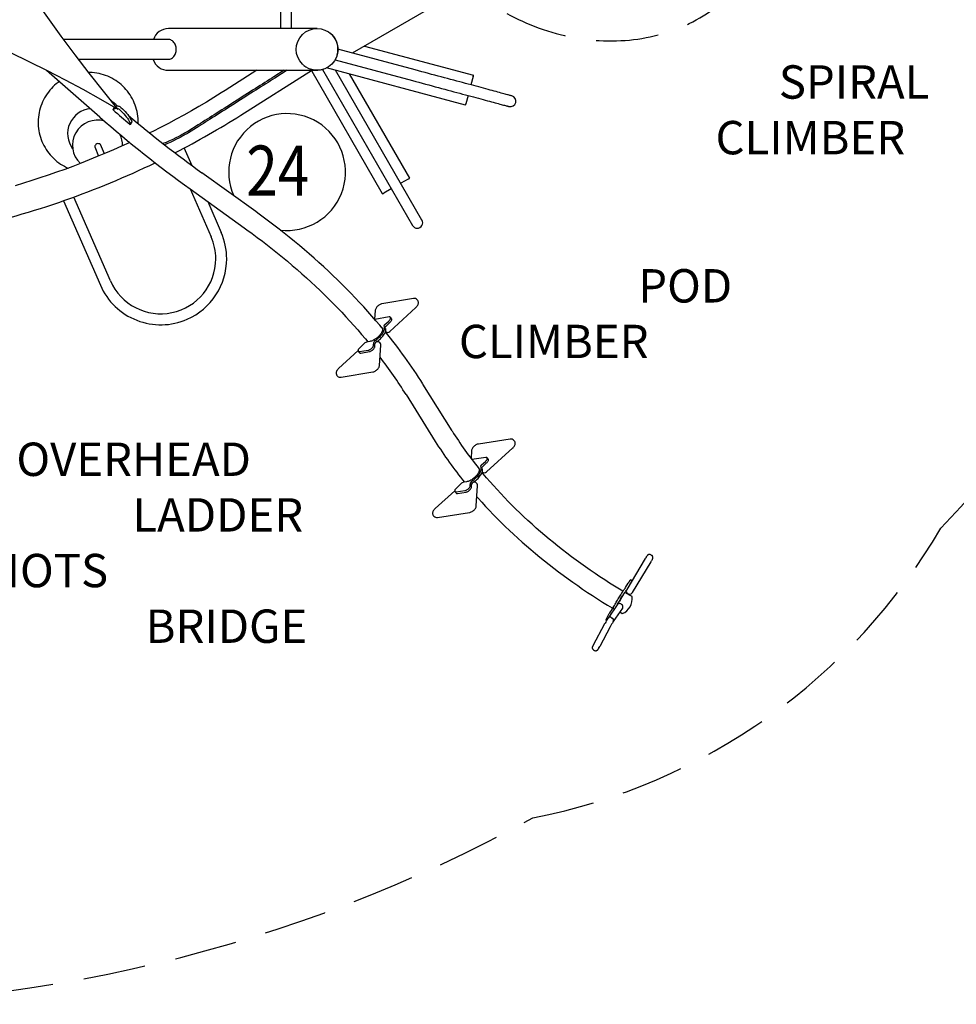
# Model space of a CAD drawing. Units: inches. Extents: x 0 to 1296, y 0 to 864.
# Drawn here: x 572 to 684, y 210 to 328 of the extents above; entities that cross this region are included whole.
import ezdxf

# ---------------------------------------------------------------- set-up
doc = ezdxf.new("R2010")
doc.units = ezdxf.units.IN
doc.header["$LTSCALE"] = 15
doc.header["$MEASUREMENT"] = 0
doc.linetypes.add('DASHED', pattern=[0.75, 0.5, -0.25])
doc.layers.get('0').update_dxf_attribs({"linetype": 'CONTINUOUS'})
for name, color, linetype in [('PHASE-1', 7, 'CONTINUOUS'), ('SAFETY-ZONE', 1, 'DASHED'), ('TEXT-LSI', 7, 'CONTINUOUS')]:
    doc.layers.add(name, color=color, linetype=linetype)
doc.styles.add('ROMANS', font='romans.shx', dxfattribs={"width": 0.83})

# ---------------------------------------------------------------- blocks, each defined once
blk = doc.blocks.new('CP019554-G-TEXT')
at = {"layer": 'TEXT-LSI', "insert": (-21.2, 13.51), "char_height": 4, "attachment_point": 1, "style": 'ROMANS'}
blk.add_mtext_dynamic_manual_height_columns('\\pi9.27865;OVERHEAD \\P\\pi12.75674;LADDER \\P\\pi-0.04897;W/SWIGGLEKNOTS \\P\\pi13.15198;BRIDGE', width=42.904, gutter_width=20, heights=[25.3], dxfattribs=at)
blk = doc.blocks.new('CP019554-H-TEXT')
at = {"layer": 'TEXT-LSI', "insert": (-11.7, 5.91), "char_height": 4, "attachment_point": 1, "style": 'ROMANS'}
blk.add_mtext_dynamic_manual_height_columns('\\pi4.82262;SPIRAL \\P\\pi2.92548;CLIMBER', width=25.6129, gutter_width=20, heights=[11.79], dxfattribs=at)
blk = doc.blocks.new('CP019554-E-TEXT')
at = {"layer": 'TEXT-LSI', "insert": (-10.77, 5.68), "char_height": 4, "attachment_point": 1, "style": 'ROMANS'}
blk.add_mtext_dynamic_manual_height_columns('\\pi6.4156;POD\\P\\pi1.04036;CLIMBER', width=21.8426, gutter_width=20, heights=[11.79], dxfattribs=at)
blk = doc.blocks.new('CP019554-')
for p, q in [((57.09, -107.25), (57.09, -146.02)), ((58.41, -146.02), (58.41, -107.25)), ((61.5, -146.02), (43.67, -146.02)), ((43.85, -147.33), (31.11, -147.33)), ((73.26, -150.99), (64, -148.51)), ((67.19, -148.12), (80.25, -151.62)), ((32.9, -149.71), (43.85, -149.71)), ((63.66, -149.78), (72.92, -152.26)), ((29.07, -151.01), (35.45, -156.62)), ((43.67, -151.02), (61.5, -151.02)), ((54.29, -151.02), (50.47, -153.45)), ((52.34, -156.4), (60.93, -150.96)), ((57.56, -151.02), (56.33, -151.8)), ((57.92, -151.02), (56.43, -151.96)), ((69.35, -165.83), (60.73, -150.9)), ((62.14, -150.94), (72.93, -169.63)), ((79.29, -155.21), (62.64, -150.75)), ((74.07, -168.98), (63.71, -151.03)), ((65.35, -151.47), (72.56, -163.97)), ((80.21, -151.79), (79.94, -152.78)), ((79.6, -154.05), (79.33, -155.05)), ((37.02, -154.84), (36.77, -154.62)), ((37.2, -155.46), (37.03, -155.73)), ((37.04, -155.72), (37.2, -155.45)), ((37.04, -155.72), (37.27, -155.59)), ((37.2, -155.45), (37.22, -155.44)), ((37.37, -155.36), (37.44, -155.32)), ((39.13, -157.49), (39.3, -157.23)), ((39.13, -157.51), (39.3, -157.24)), ((34.84, -160.21), (35.3, -161.32)), ((35.99, -161.03), (35.53, -159.92)), ((46.51, -162.47), (45.58, -160.34)), ((54.14, -167.97), (47.68, -163.32)), ((72.42, -164.06), (71.53, -164.57)), ((36.71, -176.26), (32.33, -166.23)), ((46.29, -165.25), (48.79, -170.98)), ((46.29, -165.25), (52.75, -169.9)), ((70.39, -165.23), (69.5, -165.74)), ((31.09, -166.67), (35.51, -176.79)), ((48.38, -166.75), (50, -170.46)), ((73.05, -178.39), (69.27, -179.02)), ((73.56, -178.62), (73.49, -178.53)), ((68.45, -179.82), (68.38, -180.84)), ((70.22, -182.33), (73.35, -179.44)), ((70.12, -180.59), (68.42, -180.88)), ((69.62, -181.5), (70.09, -181.08)), ((69.77, -181.68), (70.23, -181.25)), ((70.43, -180.8), (70.29, -180.63)), ((69.72, -182.35), (69.7, -182.33)), ((67.23, -183.71), (66.47, -184.46)), ((67.82, -183.53), (67.44, -183.6)), ((68.26, -183.99), (68.29, -183.64)), ((68.41, -184.16), (68.43, -183.81)), ((68.98, -186.39), (69.15, -183.99)), ((69.08, -183.76), (69.01, -183.67)), ((66.41, -184.62), (64.08, -186.77)), ((66.43, -184.71), (66.58, -184.88)), ((66.6, -184.75), (67.63, -184.57)), ((66.74, -184.92), (67.77, -184.75)), ((63.88, -187.59), (63.95, -187.68)), ((64.38, -187.82), (68.17, -187.18)), ((77.68, -194.25), (74.18, -188.63)), ((72.16, -189.88), (75.67, -195.5)), ((84.66, -195.24), (80.83, -195.82)), ((85.16, -195.47), (85.09, -195.39)), ((80.01, -196.61), (79.95, -197.54)), ((81.8, -199.17), (84.96, -196.29)), ((81.71, -197.42), (80.05, -197.67)), ((81.22, -198.33), (81.68, -197.91)), ((81.36, -198.51), (81.82, -198.08)), ((82.02, -197.64), (81.88, -197.46)), ((81.3, -199.18), (81.29, -199.17)), ((78.81, -200.52), (78.05, -201.26)), ((79.41, -200.35), (79.02, -200.41)), ((79.86, -200.82), (79.88, -200.47)), ((80.67, -200.59), (80.6, -200.5)), ((77.99, -201.42), (75.64, -203.56)), ((78.01, -201.52), (78.15, -201.69)), ((78.18, -201.56), (79.22, -201.4)), ((78.32, -201.74), (79.36, -201.58)), ((80, -201), (80.02, -200.64)), ((80.58, -203.24), (80.74, -200.82)), ((75.94, -204.61), (79.76, -204.03)), ((75.43, -204.38), (75.5, -204.47)), ((100.84, -209.56), (98.63, -213.24)), ((101.49, -209.94), (99.27, -213.62)), ((100.84, -209.56), (100.84, -209.56)), ((101.6, -209.17), (101.49, -209.1)), ((99.25, -212.2), (99.06, -212.08)), ((98.47, -213.03), (98.8, -212.48)), ((98.63, -213.24), (98.63, -213.24)), ((98.71, -213.72), (98.81, -213.79)), ((98.71, -213.72), (98.71, -213.72)), ((98.81, -213.79), (98.81, -213.79)), ((97.48, -215.09), (96.38, -216.7)), ((97.12, -215.61), (96.87, -215.46)), ((96.98, -215.4), (97.14, -215.16)), ((98.1, -215.51), (97.01, -217.1)), ((97.49, -215.06), (97.51, -215.03)), ((98.01, -215.05), (97.9, -214.99)), ((96.11, -216.93), (96.2, -216.99)), ((96.14, -216.86), (96.53, -216.14)), ((96.77, -216.64), (96.88, -216.7)), ((97.01, -217.1), (97, -217.12)), ((98.09, -216.16), (97.78, -215.98)), ((95.97, -217.38), (94.55, -220.01)), ((96.62, -217.75), (95.4, -220.1)), ((96.63, -217.74), (96.62, -217.75)), ((94.64, -220.49), (94.74, -220.55)), ((95.4, -220.1), (95.4, -220.1))]:
    blk.add_line(p, q)
at = {"flags": 128}
for points in [[(37.62, -155.68), (35.88, -153.53), (34.17, -151.36), (32.48, -149.17), (30.83, -146.95), (29.2, -144.7), (27.6, -142.43), (26.12, -140.27), (24.67, -138.09), (23.25, -135.89), (21.86, -133.67), (20.51, -131.43), (19.18, -129.17), (17.88, -126.89), (16.62, -124.6), (15.39, -122.29), (14.19, -119.96), (13.05, -117.66), (11.94, -115.34), (10.87, -113.01), (9.83, -110.67)], [(-7.57, -138.26), (-5.5, -138.66), (-3.43, -139.1), (-1.36, -139.58), (0.71, -140.1), (2.78, -140.65), (4.84, -141.25), (6.89, -141.88), (9.15, -142.61), (11.4, -143.39), (13.65, -144.2), (15.89, -145.06), (18.12, -145.96), (20.34, -146.9), (22.55, -147.88), (24.76, -148.9), (26.95, -149.96), (29.14, -151.05), (31.28, -152.16), (33.4, -153.3), (35.52, -154.47), (37.62, -155.68)], [(44.61, -148.52), (44.61, -148.39), (44.59, -148.26), (44.56, -148.13), (44.52, -148.01), (44.47, -147.89), (44.4, -147.78), (44.33, -147.68), (44.25, -147.59), (44.16, -147.51), (44.06, -147.44), (43.96, -147.38), (43.86, -147.34), (43.85, -147.33)], [(43.85, -149.71), (43.86, -149.71), (43.96, -149.66), (44.06, -149.6), (44.16, -149.53), (44.25, -149.45), (44.33, -149.36), (44.4, -149.26), (44.47, -149.15), (44.52, -149.03), (44.56, -148.91), (44.59, -148.78), (44.61, -148.65), (44.61, -148.52)], [(84.85, -154.1), (84.85, -154.1), (84.83, -154.09), (84.79, -154.08), (84.75, -154.07), (84.68, -154.05), (84.61, -154.03), (84.52, -154.01), (84.42, -153.98), (84.31, -153.95), (84.18, -153.92), (84.05, -153.88), (83.89, -153.84), (83.73, -153.8), (83.55, -153.75), (83.37, -153.7), (83.17, -153.64), (82.95, -153.59), (82.73, -153.53), (82.5, -153.47), (82.25, -153.4), (82, -153.33), (81.73, -153.26), (81.46, -153.19), (81.17, -153.11), (80.88, -153.03), (80.58, -152.95), (80.27, -152.87), (79.95, -152.78), (79.62, -152.69), (79.28, -152.6), (78.94, -152.51), (78.59, -152.42), (78.24, -152.32), (77.88, -152.23), (77.51, -152.13), (77.14, -152.03), (76.77, -151.93), (76.39, -151.83), (76.01, -151.73), (75.62, -151.62), (75.23, -151.52), (74.84, -151.41), (74.45, -151.31), (74.05, -151.2), (73.66, -151.1), (73.26, -150.99)], [(40.04, -157.42), (40.04, -157.33), (40.04, -157.06), (40.03, -156.79), (40, -156.52), (39.96, -156.25), (39.91, -155.98), (39.85, -155.72), (39.77, -155.46), (39.68, -155.2), (39.58, -154.94), (39.47, -154.7), (39.35, -154.45), (39.22, -154.21), (39.07, -153.98), (38.92, -153.76), (38.76, -153.54), (38.58, -153.33), (38.4, -153.13), (38.21, -152.94), (38.01, -152.75), (37.8, -152.58), (37.58, -152.41), (37.36, -152.26), (37.12, -152.12), (36.89, -151.98), (36.64, -151.86), (36.4, -151.75), (36.14, -151.65), (35.88, -151.56), (35.62, -151.48), (35.36, -151.42), (35.09, -151.36), (34.82, -151.32), (34.55, -151.3), (34.27, -151.28), (34.11, -151.28)], [(56.33, -151.8), (56.06, -151.97), (55.79, -152.14), (55.52, -152.32), (55.24, -152.49), (54.95, -152.68), (54.66, -152.86), (54.36, -153.05), (54.07, -153.24), (53.76, -153.43), (53.46, -153.62), (53.15, -153.82), (52.84, -154.01), (52.53, -154.21), (52.22, -154.41), (51.91, -154.6), (51.6, -154.8), (51.29, -155), (50.98, -155.2), (50.67, -155.39), (50.36, -155.59), (50.06, -155.78), (49.75, -155.97), (49.46, -156.16), (49.16, -156.35), (48.87, -156.53), (48.59, -156.71), (48.31, -156.89), (48.03, -157.06), (47.77, -157.23), (47.5, -157.4), (47.25, -157.56), (45.99, -158.35)], [(56.43, -151.96), (56.16, -152.13), (55.9, -152.3), (55.62, -152.48), (55.34, -152.66), (55.05, -152.84), (54.76, -153.02), (54.47, -153.21), (54.17, -153.4), (53.86, -153.59), (53.56, -153.78), (53.25, -153.98), (52.94, -154.17), (52.63, -154.37), (52.32, -154.57), (52.01, -154.77), (51.7, -154.96), (51.39, -155.16), (51.08, -155.36), (50.77, -155.55), (50.46, -155.75), (50.16, -155.94), (49.86, -156.13), (49.56, -156.32), (49.26, -156.51), (48.97, -156.69), (48.69, -156.87), (48.41, -157.05), (48.14, -157.22), (47.87, -157.39), (47.61, -157.56), (47.35, -157.72), (46.09, -158.51)], [(80.21, -151.79), (80.22, -151.75), (80.22, -151.72), (80.23, -151.7), (80.24, -151.67), (80.24, -151.65), (80.25, -151.64), (80.25, -151.63), (80.25, -151.62)], [(30.61, -152.37), (30.44, -152.49), (30.23, -152.66), (30.02, -152.83), (29.82, -153.02), (29.64, -153.22), (29.46, -153.42), (29.28, -153.64), (29.12, -153.86), (28.97, -154.08), (28.83, -154.32), (28.7, -154.56), (28.59, -154.8), (28.48, -155.06), (28.38, -155.31), (28.3, -155.57), (28.23, -155.83), (28.17, -156.1), (28.12, -156.37), (28.09, -156.64), (28.06, -156.91), (28.05, -157.18), (28.05, -157.45), (28.07, -157.73), (28.1, -158), (28.13, -158.27), (28.19, -158.53), (28.25, -158.8), (28.33, -159.06), (28.41, -159.32), (28.51, -159.57), (28.62, -159.82), (28.74, -160.06), (28.88, -160.3), (29.02, -160.53), (29.17, -160.76), (29.34, -160.97), (29.51, -161.18), (29.7, -161.38), (29.89, -161.58), (30.09, -161.76), (30.3, -161.94), (30.52, -162.1), (30.74, -162.26), (30.97, -162.4), (31.21, -162.53), (31.45, -162.66), (31.65, -162.75)], [(72.92, -152.26), (73.32, -152.37), (73.71, -152.47), (74.11, -152.58), (74.5, -152.68), (74.89, -152.79), (75.28, -152.89), (75.67, -153), (76.05, -153.1), (76.43, -153.2), (76.8, -153.3), (77.17, -153.4), (77.54, -153.5), (77.9, -153.6), (78.25, -153.69), (78.6, -153.78), (78.94, -153.88), (79.28, -153.96), (79.61, -154.05), (79.93, -154.14), (80.24, -154.22), (80.54, -154.3), (80.83, -154.38), (81.12, -154.46), (81.39, -154.53), (81.66, -154.6), (81.91, -154.67), (82.16, -154.74), (82.39, -154.8), (82.61, -154.86), (82.83, -154.91), (83.03, -154.97), (83.21, -155.02), (83.39, -155.07), (83.55, -155.11), (83.7, -155.15), (83.84, -155.19), (83.97, -155.22), (84.08, -155.25), (84.18, -155.28), (84.27, -155.3), (84.34, -155.32), (84.41, -155.34), (84.45, -155.35), (84.49, -155.36), (84.51, -155.37), (84.51, -155.37)], [(39.04, -159.68), (38.98, -159.71), (38.03, -160.14), (37.07, -160.57), (36.11, -160.98), (35.14, -161.38), (34.17, -161.78), (33.2, -162.16), (32.22, -162.54), (31.24, -162.9), (30.25, -163.25), (29.27, -163.59), (28.27, -163.92), (27.28, -164.25), (26.28, -164.56), (25.28, -164.86)], [(50.47, -153.45), (50, -153.74), (49.12, -154.29), (48.22, -154.83), (47.32, -155.36), (46.42, -155.88), (45.51, -156.39), (44.59, -156.89), (43.67, -157.39), (42.74, -157.87), (41.81, -158.35), (41.41, -158.54)], [(37.54, -155.3), (37.35, -155.13), (37.02, -154.84)], [(37.05, -155.77), (37.04, -155.76), (37.03, -155.75), (37.03, -155.75), (37.03, -155.74), (37.03, -155.73), (37.03, -155.73), (37.03, -155.72), (37.04, -155.72)], [(37.2, -155.46), (37.2, -155.46), (37.2, -155.45)], [(37.27, -155.59), (37.32, -155.57), (37.38, -155.56), (37.43, -155.57)], [(37.44, -155.32), (37.49, -155.3), (37.55, -155.3), (37.62, -155.3), (37.69, -155.32), (37.77, -155.34), (37.84, -155.38), (37.92, -155.43), (37.98, -155.48)], [(37.56, -155.59), (37.6, -155.61), (37.68, -155.65), (37.75, -155.69), (37.82, -155.74)], [(37.82, -155.74), (38, -155.91), (38.17, -156.08), (38.33, -156.25), (38.48, -156.43), (38.62, -156.6), (38.75, -156.78), (38.87, -156.96), (38.97, -157.14), (39.06, -157.32), (39.13, -157.49)], [(37.98, -155.48), (38.16, -155.64), (38.34, -155.81), (38.5, -155.98), (38.65, -156.16), (38.79, -156.34), (38.92, -156.52), (39.03, -156.69), (39.14, -156.87), (39.23, -157.05), (39.3, -157.23)], [(79.29, -155.21), (79.29, -155.2), (79.29, -155.2), (79.3, -155.18), (79.3, -155.16), (79.31, -155.14), (79.32, -155.11), (79.33, -155.08), (79.33, -155.05)], [(39.13, -157.49), (39.14, -157.5), (39.13, -157.51), (39.13, -157.52), (39.12, -157.52), (39.11, -157.52), (39.09, -157.52), (39.08, -157.51), (39.07, -157.5)], [(45.99, -158.35), (45.85, -158.43), (45.73, -158.51), (45.6, -158.58), (45.47, -158.66), (45.33, -158.73), (45.08, -158.87), (44.84, -159), (44.58, -159.12), (44.19, -159.32), (43.79, -159.5), (43.4, -159.67), (43.02, -159.82)], [(46.09, -158.51), (45.95, -158.6), (45.82, -158.67), (45.7, -158.74), (45.56, -158.82), (45.42, -158.9), (45.17, -159.03), (44.92, -159.16), (44.66, -159.29), (44.27, -159.49), (43.87, -159.67), (43.47, -159.84), (43.19, -159.96)], [(72.42, -164.06), (72.45, -164.04), (72.48, -164.03), (72.5, -164.01), (72.52, -164), (72.54, -163.99), (72.55, -163.98), (72.56, -163.98), (72.56, -163.97)], [(69.35, -165.83), (69.36, -165.83), (69.36, -165.82), (69.38, -165.81), (69.39, -165.8), (69.42, -165.79), (69.44, -165.78), (69.47, -165.76), (69.5, -165.74)], [(69.31, -181.93), (69.02, -181.59), (68.55, -181.04), (68.07, -180.48), (67.59, -179.93), (67.09, -179.39), (66.59, -178.84), (66.08, -178.3), (65.56, -177.76), (65.03, -177.22), (64.49, -176.69), (63.95, -176.16), (63.4, -175.63), (62.85, -175.11), (62.29, -174.58), (61.72, -174.07), (61.14, -173.55), (60.56, -173.04), (59.97, -172.53), (59.37, -172.03), (58.77, -171.53), (58.16, -171.04), (57.55, -170.54), (56.93, -170.06), (56.31, -169.58), (55.68, -169.1), (55.04, -168.63), (54.41, -168.16), (54.14, -167.97)], [(52.75, -169.9), (53.08, -170.13), (53.71, -170.59), (54.33, -171.05), (54.94, -171.52), (55.55, -171.99), (56.16, -172.47), (56.75, -172.95), (57.35, -173.43), (57.93, -173.92), (58.51, -174.41), (59.09, -174.91), (59.65, -175.41), (60.21, -175.91), (60.77, -176.41), (61.31, -176.92), (61.85, -177.44), (62.39, -177.95), (62.91, -178.47), (63.43, -178.99), (63.94, -179.51), (64.45, -180.03), (64.94, -180.56), (65.43, -181.09), (65.91, -181.62), (66.38, -182.15), (66.84, -182.69), (67.3, -183.22), (67.59, -183.57)], [(69.27, -179.02), (69.22, -179.03), (69.13, -179.06), (69.05, -179.1), (68.97, -179.14), (68.89, -179.19), (68.81, -179.25), (68.74, -179.31), (68.67, -179.37), (68.61, -179.45), (68.56, -179.52), (68.52, -179.6), (68.48, -179.68), (68.46, -179.76), (68.45, -179.82)], [(73.35, -179.44), (73.39, -179.4), (73.45, -179.33), (73.51, -179.26), (73.56, -179.18), (73.6, -179.1), (73.63, -179.02), (73.65, -178.95), (73.65, -178.88), (73.64, -178.81), (73.63, -178.74), (73.6, -178.68), (73.56, -178.62), (73.56, -178.62)], [(68.48, -183.4), (68.6, -183.32), (68.72, -183.23), (68.83, -183.13), (68.95, -183.03), (69.05, -182.93), (69.15, -182.82), (69.24, -182.71), (69.32, -182.6), (69.39, -182.5), (69.46, -182.39), (69.51, -182.29), (69.55, -182.19), (69.57, -182.09), (69.59, -182), (69.59, -181.92), (69.58, -181.85), (69.56, -181.78), (69.52, -181.72)], [(69.52, -181.72), (69.51, -181.71), (69.51, -181.68), (69.52, -181.66), (69.53, -181.63), (69.54, -181.6), (69.57, -181.57), (69.59, -181.53), (69.62, -181.5)], [(69.67, -181.9), (69.66, -181.88), (69.66, -181.86), (69.66, -181.83), (69.67, -181.8), (69.69, -181.77), (69.71, -181.74), (69.74, -181.71), (69.77, -181.68)], [(70.09, -181.08), (70.15, -181.02), (70.2, -180.95), (70.24, -180.89), (70.28, -180.83), (70.3, -180.77), (70.31, -180.72), (70.31, -180.68), (70.29, -180.64), (70.26, -180.61), (70.23, -180.59), (70.18, -180.59), (70.12, -180.59)], [(70.23, -181.25), (70.29, -181.19), (70.34, -181.13), (70.39, -181.06), (70.42, -181), (70.44, -180.95), (70.45, -180.89), (70.45, -180.85), (70.43, -180.81), (70.43, -180.8)], [(69.27, -181.87), (69.29, -181.9), (69.33, -181.95), (69.35, -182), (69.35, -182.07), (69.35, -182.14), (69.34, -182.22), (69.31, -182.3), (69.27, -182.39), (69.22, -182.48), (69.17, -182.58), (69.1, -182.67), (69.02, -182.77), (68.94, -182.86), (68.85, -182.95), (68.75, -183.04), (68.65, -183.12), (68.54, -183.2), (68.44, -183.27), (68.33, -183.34), (68.22, -183.39), (68.12, -183.44), (68.01, -183.48), (67.91, -183.51), (67.82, -183.53)], [(68.62, -183.57), (68.74, -183.49), (68.86, -183.4), (68.98, -183.31), (69.09, -183.2), (69.19, -183.1), (69.29, -182.99), (69.38, -182.89), (69.46, -182.78), (69.54, -182.67), (69.6, -182.56), (69.65, -182.46), (69.69, -182.36), (69.72, -182.27), (69.73, -182.18), (69.73, -182.1), (69.72, -182.02), (69.7, -181.96), (69.67, -181.9)], [(69.69, -182.34), (69.7, -182.35), (69.71, -182.35), (69.72, -182.35), (69.72, -182.35)], [(67.63, -184.57), (67.7, -184.56), (67.76, -184.53), (67.83, -184.5), (67.91, -184.45), (67.98, -184.4), (68.04, -184.35), (68.1, -184.29), (68.16, -184.22), (68.2, -184.16), (68.23, -184.1), (68.25, -184.04), (68.26, -183.99)], [(66.47, -184.46), (66.44, -184.51), (66.42, -184.57), (66.41, -184.62), (66.41, -184.67), (66.43, -184.7), (66.45, -184.73), (66.49, -184.75), (66.54, -184.75), (66.6, -184.75)], [(67.77, -184.75), (67.84, -184.73), (67.91, -184.71), (67.98, -184.67), (68.05, -184.63), (68.12, -184.58), (68.18, -184.52), (68.25, -184.46), (68.3, -184.4), (68.34, -184.33), (68.38, -184.27), (68.4, -184.22), (68.41, -184.16)], [(68.17, -187.18), (68.22, -187.17), (68.3, -187.15), (68.39, -187.11), (68.47, -187.07), (68.55, -187.02), (68.62, -186.96), (68.69, -186.9), (68.76, -186.83), (68.82, -186.76), (68.87, -186.69), (68.92, -186.6), (68.95, -186.53), (68.97, -186.45), (68.98, -186.39)], [(64.08, -186.77), (64.04, -186.81), (63.98, -186.87), (63.92, -186.95), (63.87, -187.02), (63.83, -187.11), (63.8, -187.19), (63.79, -187.26), (63.78, -187.33), (63.79, -187.4), (63.81, -187.46), (63.83, -187.52), (63.87, -187.59), (63.88, -187.59)], [(80.83, -195.82), (80.78, -195.83), (80.69, -195.85), (80.61, -195.89), (80.53, -195.93), (80.45, -195.98), (80.37, -196.04), (80.3, -196.1), (80.23, -196.16), (80.17, -196.23), (80.12, -196.31), (80.07, -196.39), (80.04, -196.47), (80.02, -196.54), (80.01, -196.61)], [(84.96, -196.29), (84.99, -196.26), (85.06, -196.19), (85.11, -196.11), (85.16, -196.04), (85.21, -195.95), (85.23, -195.87), (85.25, -195.8), (85.25, -195.73), (85.25, -195.66), (85.23, -195.6), (85.2, -195.53), (85.16, -195.47), (85.16, -195.47)], [(81.68, -197.91), (81.74, -197.85), (81.79, -197.79), (81.84, -197.72), (81.87, -197.66), (81.89, -197.61), (81.9, -197.55), (81.9, -197.51), (81.88, -197.47), (81.86, -197.44), (81.82, -197.42), (81.77, -197.42), (81.71, -197.42)], [(81.82, -198.08), (81.88, -198.02), (81.94, -197.96), (81.98, -197.9), (82.01, -197.84), (82.03, -197.78), (82.04, -197.73), (82.04, -197.68), (82.03, -197.64), (82.02, -197.64)], [(80.89, -198.75), (80.89, -198.73), (80.92, -198.78), (80.94, -198.84), (80.95, -198.9), (80.94, -198.97), (80.93, -199.05), (80.9, -199.14), (80.87, -199.22), (80.82, -199.32), (80.76, -199.41), (80.69, -199.5), (80.62, -199.6), (80.53, -199.69), (80.44, -199.78), (80.34, -199.87), (80.24, -199.95), (80.13, -200.03), (80.03, -200.1), (79.92, -200.16), (79.81, -200.22), (79.7, -200.27), (79.6, -200.31), (79.5, -200.33), (79.41, -200.35)], [(80.07, -200.23), (80.19, -200.15), (80.31, -200.06), (80.43, -199.97), (80.54, -199.87), (80.65, -199.76), (80.75, -199.66), (80.84, -199.55), (80.92, -199.44), (80.99, -199.33), (81.05, -199.23), (81.1, -199.12), (81.14, -199.02), (81.17, -198.93), (81.18, -198.84), (81.18, -198.76), (81.17, -198.68), (81.15, -198.61), (81.12, -198.55)], [(80.21, -200.41), (80.33, -200.32), (80.45, -200.23), (80.57, -200.14), (80.68, -200.04), (80.79, -199.94), (80.89, -199.83), (80.98, -199.72), (81.06, -199.61), (81.13, -199.51), (81.19, -199.4), (81.24, -199.3), (81.28, -199.2), (81.31, -199.1), (81.32, -199.01), (81.33, -198.93), (81.31, -198.85), (81.29, -198.79), (81.26, -198.73)], [(81.12, -198.55), (81.11, -198.54), (81.1, -198.51), (81.11, -198.49), (81.12, -198.46), (81.14, -198.43), (81.16, -198.4), (81.18, -198.36), (81.22, -198.33)], [(81.26, -198.73), (81.25, -198.71), (81.24, -198.69), (81.25, -198.66), (81.26, -198.63), (81.28, -198.6), (81.3, -198.57), (81.33, -198.54), (81.36, -198.51)], [(98.17, -213.47), (97.74, -213.22), (97.15, -212.85), (96.56, -212.48), (95.98, -212.11), (95.4, -211.73), (94.82, -211.34), (94.25, -210.95), (93.68, -210.55), (93.11, -210.15), (92.55, -209.74), (92, -209.33), (91.45, -208.91), (90.91, -208.49), (90.37, -208.07), (89.84, -207.64), (89.31, -207.21), (88.79, -206.77), (88.28, -206.33), (87.77, -205.89), (87.27, -205.44), (86.77, -204.99), (86.29, -204.54), (85.8, -204.08), (85.33, -203.62), (84.86, -203.16), (84.41, -202.69), (83.96, -202.23), (83.51, -201.76), (83.08, -201.29), (82.65, -200.81), (82.23, -200.34), (81.82, -199.86), (81.42, -199.39), (81.27, -199.21)], [(78.05, -201.26), (78.02, -201.32), (78, -201.38), (77.99, -201.43), (77.99, -201.48), (78, -201.51), (78.03, -201.54), (78.07, -201.56), (78.12, -201.57), (78.18, -201.56)], [(79.22, -201.4), (79.29, -201.39), (79.36, -201.36), (79.43, -201.33), (79.5, -201.29), (79.57, -201.24), (79.64, -201.18), (79.7, -201.12), (79.75, -201.06), (79.79, -200.99), (79.83, -200.93), (79.85, -200.88), (79.86, -200.82)], [(79.36, -201.58), (79.43, -201.56), (79.5, -201.54), (79.57, -201.5), (79.64, -201.46), (79.71, -201.41), (79.78, -201.35), (79.84, -201.29), (79.89, -201.23), (79.93, -201.17), (79.97, -201.11), (79.99, -201.05), (80, -201)], [(80.65, -202.14), (80.8, -202.31), (81.24, -202.8), (81.7, -203.29), (82.15, -203.78), (82.62, -204.26), (83.09, -204.75), (83.57, -205.22), (84.06, -205.7), (84.56, -206.17), (85.06, -206.64), (85.57, -207.11), (86.09, -207.57), (86.61, -208.03), (87.14, -208.48), (87.67, -208.93), (88.21, -209.38), (88.76, -209.82), (89.31, -210.26), (89.87, -210.7), (90.43, -211.12), (91, -211.55), (91.58, -211.97), (92.16, -212.38), (92.74, -212.79), (93.33, -213.2), (93.92, -213.6), (94.52, -213.99), (95.12, -214.38), (95.72, -214.76), (96.33, -215.14), (96.87, -215.46)], [(75.64, -203.56), (75.6, -203.6), (75.53, -203.66), (75.48, -203.74), (75.43, -203.82), (75.38, -203.9), (75.36, -203.98), (75.34, -204.05), (75.34, -204.12), (75.34, -204.19), (75.36, -204.26), (75.39, -204.32), (75.43, -204.38), (75.43, -204.38)], [(79.76, -204.03), (79.81, -204.02), (79.9, -204), (79.98, -203.96), (80.07, -203.92), (80.14, -203.87), (80.22, -203.81), (80.29, -203.75), (80.36, -203.69), (80.42, -203.62), (80.47, -203.54), (80.52, -203.46), (80.55, -203.38), (80.57, -203.31), (80.58, -203.24)], [(101.49, -209.1), (101.49, -209.1), (101.43, -209.07), (101.38, -209.06), (101.32, -209.06), (101.27, -209.06), (101.23, -209.08), (101.19, -209.09), (101.15, -209.11), (101.13, -209.14), (101.11, -209.15), (101.09, -209.17), (101.08, -209.19), (101.07, -209.2), (101.05, -209.23), (101.02, -209.27), (101, -209.31), (100.96, -209.36), (100.93, -209.42), (100.89, -209.48), (100.85, -209.54), (100.84, -209.56)], [(101.69, -209.65), (101.64, -209.69), (101.61, -209.75), (101.57, -209.81), (101.53, -209.87), (101.49, -209.94)], [(101.69, -209.65), (101.7, -209.63), (101.72, -209.59), (101.73, -209.56), (101.74, -209.54), (101.74, -209.51), (101.75, -209.48), (101.75, -209.44), (101.75, -209.39), (101.74, -209.34), (101.72, -209.29), (101.69, -209.24), (101.65, -209.2), (101.6, -209.17)], [(97.3, -214.9), (97.37, -214.78), (97.45, -214.65), (97.52, -214.52), (97.6, -214.39), (97.68, -214.26), (97.76, -214.14), (97.83, -214.02), (97.9, -213.9), (97.97, -213.79), (98.04, -213.68), (98.1, -213.59), (98.15, -213.5), (98.2, -213.43), (98.24, -213.36), (98.28, -213.31), (98.31, -213.27), (98.33, -213.24), (98.35, -213.22)], [(97.51, -215.03), (97.59, -214.9), (97.66, -214.78), (97.74, -214.65), (97.82, -214.52), (97.89, -214.39), (97.97, -214.27), (98.04, -214.14), (98.12, -214.03), (98.19, -213.92), (98.25, -213.81), (98.31, -213.72), (98.37, -213.63), (98.42, -213.56), (98.46, -213.49), (98.5, -213.44), (98.52, -213.4), (98.55, -213.37), (98.56, -213.35)], [(98.42, -213.62), (98.42, -213.61), (98.42, -213.6), (98.42, -213.6), (98.4, -213.61), (98.39, -213.63), (98.36, -213.67), (98.33, -213.72), (98.29, -213.78), (98.24, -213.84), (98.19, -213.92), (98.14, -214.01), (98.08, -214.1), (98.02, -214.2), (97.96, -214.31), (97.89, -214.42), (97.82, -214.53), (97.75, -214.64), (97.69, -214.75), (97.62, -214.86), (97.56, -214.97), (97.52, -215.03)], [(99.25, -214.11), (98.94, -213.93), (98.4, -213.61)], [(94.55, -220.01), (94.54, -220.03), (94.52, -220.07), (94.51, -220.1), (94.5, -220.12), (94.49, -220.14), (94.49, -220.18), (94.48, -220.22), (94.49, -220.27), (94.5, -220.32), (94.52, -220.37), (94.55, -220.42), (94.59, -220.46), (94.64, -220.49)], [(94.74, -220.55), (94.75, -220.56), (94.8, -220.58), (94.86, -220.6), (94.91, -220.6), (94.96, -220.59), (95.01, -220.58), (95.05, -220.56), (95.08, -220.54), (95.11, -220.52), (95.13, -220.5), (95.15, -220.49), (95.16, -220.47), (95.17, -220.46), (95.19, -220.43), (95.21, -220.39), (95.24, -220.35), (95.26, -220.33)]]:
    blk.add_lwpolyline(points, dxfattribs=at)
blk.add_lwpolyline([(95.37, -127.52, 0.337499), (97.21, -129.93), (97.47, -130.14), (97.52, -130.47), (97.31, -130.73), (65.72, -148.97)], format="xyb")
at = {"linetype": 'DASHED', "flags": 128}
blk.add_lwpolyline([(75.85, -136.87), (76.16, -137.28), (76.48, -137.7), (76.82, -138.1), (77.16, -138.51), (77.51, -138.9), (77.88, -139.29), (78.24, -139.67), (78.62, -140.04), (79.01, -140.41), (79.4, -140.77), (79.81, -141.12), (80.21, -141.47), (80.63, -141.81), (81.06, -142.13), (81.49, -142.45), (81.92, -142.77), (82.37, -143.07), (82.82, -143.36), (83.27, -143.65), (83.74, -143.92), (84.2, -144.19), (84.68, -144.45), (85.15, -144.69), (85.63, -144.93), (86.12, -145.16), (86.61, -145.38), (87.11, -145.59), (87.6, -145.78), (88.11, -145.97), (88.61, -146.15), (89.12, -146.31), (89.63, -146.47), (90.14, -146.61), (90.65, -146.75), (91.17, -146.87), (91.69, -146.99), (92.21, -147.09), (92.73, -147.18), (93.25, -147.26), (93.77, -147.33), (94.29, -147.38), (94.81, -147.43), (95.33, -147.47), (95.85, -147.49), (96.37, -147.5), (96.88, -147.5), (97.4, -147.49), (97.91, -147.47), (98.42, -147.44), (98.93, -147.4), (99.44, -147.34), (99.94, -147.28), (100.44, -147.2), (100.94, -147.11), (101.43, -147.02), (101.92, -146.91), (102.41, -146.79), (102.89, -146.65), (103.36, -146.51), (103.83, -146.36), (104.3, -146.2), (104.76, -146.02), (105.21, -145.84), (105.66, -145.64), (106.1, -145.44), (106.53, -145.22), (106.96, -145), (107.38, -144.76), (107.8, -144.52), (108.2, -144.26), (108.6, -144), (108.99, -143.73), (109.38, -143.44), (109.75, -143.15), (110.12, -142.85), (110.47, -142.54), (110.82, -142.22), (111.16, -141.9), (111.49, -141.56), (111.74, -141.3)], dxfattribs=at)
for centre, radius, start, end in [((43.68, -147.94), 1.91, 90.1998, 161.6845), ((61.5, -148.52), 2.5, 343.5782, 50), ((43.59, -149.21), 1.81, 197.2533, 272.5831), ((61.5, -148.52), 2.5, 230, 286.633), ((84.68, -154.73), 0.658, 255, 75), ((34.59, -158.63), 3, 94.9401, 216.8314), ((34.59, -158.63), 3, 94.9401, 98.4919), ((125.28, -54.91), 134.01, 228.821, 229.9595), ((128.93, -50.22), 141.64, 228.6994, 234.3063), ((129.39, -49.61), 140.02, 229.7173, 234.2978), ((-2.37, -70.12), 102.17, 297.3154, 302.3756), ((57.9, -163.22), 7, 263.2821, 204.0294), ((35.16, -160), 3, 73.3323, 227.0969), ((39.28, -157.23), 0.0196, 330.3755, 28.0484), ((35.16, -160), 3, 358.2983, 25.6639), ((35.25, -160.23), 0.413, 47.4487, 177.6201), ((-2.58, -69.85), 102.5, 297.3126, 297.3551), ((-2.58, -69.85), 102.5, 289.2829, 295.8372), ((-2.4, -70.69), 101.65, 282.4242, 289.3417), ((73.5, -169.3), 0.658, 210, 30), ((42.79, -173.62), 6.56, 359.9646, 23.6969), ((42.78, -173.62), 7.88, 359.9725, 23.6618), ((42.75, -173.62), 6.59, 203.5905, 0.0117), ((42.76, -173.62), 7.9, 293.571, 0.0182), ((42.75, -173.63), 7.9, 203.5872, 293.6241), ((73.15, -178.83), 0.455, 41.7806, 102.095), ((23.33, -220.49), 60.01, 32.0713, 39.4268), ((69.96, -182.08), 0.362, 228.6277, 315.9668), ((67.54, -184.02), 0.439, 103.6017, 134.5478), ((68.66, -183.74), 0.387, 119.0072, 164.5726), ((68.81, -183.91), 0.387, 119.0066, 164.5731), ((68.75, -183.89), 0.337, 40.1726, 114.7889), ((68.85, -183.96), 0.304, 354.2126, 41.3891), ((66.69, -184.76), 0.167, 226.8704, 287.1738), ((24.78, -219.5), 55.87, 32.01, 37.6017), ((64.29, -187.37), 0.455, 221.6894, 282.0907), ((116.21, -170.12), 45.46, 212.0564, 219.0281), ((116.64, -169.82), 48.36, 212.0804, 219.2076), ((84.74, -195.69), 0.461, 41.3819, 101.097), ((81.27, -199.22), 0.0476, 49.6094, 73.7177), ((81.54, -198.91), 0.363, 228.4683, 315.5006), ((79.11, -200.84), 0.433, 102.6932, 134.1796), ((80.25, -200.57), 0.379, 118.3578, 164.9379), ((80.39, -200.74), 0.379, 118.3575, 164.9382), ((80.34, -200.71), 0.335, 39.3978, 113.4242), ((80.44, -200.79), 0.304, 354.5688, 40.7905), ((78.27, -201.57), 0.172, 226.0914, 286.0498), ((75.85, -204.16), 0.461, 221.2834, 281.0895), ((101.99, -214.25), 3.64, 143.5717, 151.0319), ((96.37, -211.82), 2.43, 324.6706, 330.2427), ((98.9, -213.45), 0.341, 141.5322, 215.798), ((98.33, -213.16), 0.301, 320.322, 328.4434), ((97.35, -214.38), 1.92, 292.6779, 8.054), ((98.82, -213.51), 0.243, 215.3033, 242.241), ((98.95, -213.58), 0.251, 236.1545, 264.1897), ((98.98, -213.58), 0.251, 259.0176, 280.9034), ((98.97, -213.52), 0.318, 261.6392, 274.3573), ((98.97, -213.52), 0.312, 274.4819, 329.1358), ((99.73, -213.91), 0.536, 147.2129, 154.2462), ((106.93, -221.88), 11.88, 146.9105, 151.0818), ((92.41, -212.07), 5.65, 326.8598, 329.9339), ((97.74, -215.26), 0.311, 58.7572, 146.9327), ((97.84, -215.33), 0.319, 324.2685, 58.4615), ((106.64, -223.33), 12.22, 147.5965, 150.3521), ((96.34, -217), 0.242, 145.1429, 164.4194), ((98.62, -218.23), 2.71, 145.8497, 147.5941), ((96.61, -216.88), 0.294, 55.9409, 142.7032), ((106.01, -222.95), 10.73, 147.0871, 150.9704), ((96.74, -216.97), 0.302, 333.514, 61.9887), ((99.59, -219.33), 4.12, 150.2531, 151.6473), ((85.74, -214.32), 11.25, 327.7058, 329.0774)]:
    blk.add_arc(centre, radius, start, end)
blk.add_ellipse((61.5, -148.52), major_axis=(-1.77, -1.77), ratio=1, start_param=0.2617993877991469, end_param=6.544984694978734)
blk = doc.blocks.new('CP019554-24-TEXT')
at = {"style": 'ROMANS', "width": 0.83}
blk.add_text('24', height=6, dxfattribs=at).set_placement((-4.58, -2.78))

msp = doc.modelspace()

# ---------------------------------------------------------------- linework, layer by layer
at = {"layer": 'SAFETY-ZONE'}
msp.add_lwpolyline([(449.75, 238.24, 0.273343), (633.1, 232.64, 0.215995), (682, 267.37, 0.048406), (690.87, 278.25), (789.6, 278.25, 0.414214), (861.6, 350.25), (861.6, 383.35, 0.414214), (789.6, 455.35), (742.91, 455.35, 0.083362), (732.59, 481.18, 0.207428), (710.95, 544.4, 0.146975), (682.08, 575.06), (645.16, 596.37, 0.140636), (605.99, 606.13), (617.86, 629.63, 0.364188), (596.7, 719.78, 0.070056), (543.08, 749.2, 0.314553), (463.16, 729, 0.251475), (416.61, 521.77, 0.019702), (427.79, 497), (395.07, 440.32, 0.200117), (373.36, 387.24, 0.972602), (431.73, 252.75, 0.073636)], format="xyb", close=True, dxfattribs=at)

# ---------------------------------------------------------------- block references
msp.add_blockref('CP019554-24-TEXT', (603.32, 310))
at = {"layer": 'PHASE-1'}
msp.add_blockref('CP019554-', (545.73, 473.27), dxfattribs=at)
at = {"layer": 'TEXT-LSI'}
for name, p in [('CP019554-H-TEXT', (654.99, 316.93)), ('CP019554-E-TEXT', (630.84, 292.73)), ('CP019554-G-TEXT', (555.26, 264.11))]:
    msp.add_blockref(name, p, dxfattribs=at)

doc.saveas('drawing.dxf')
